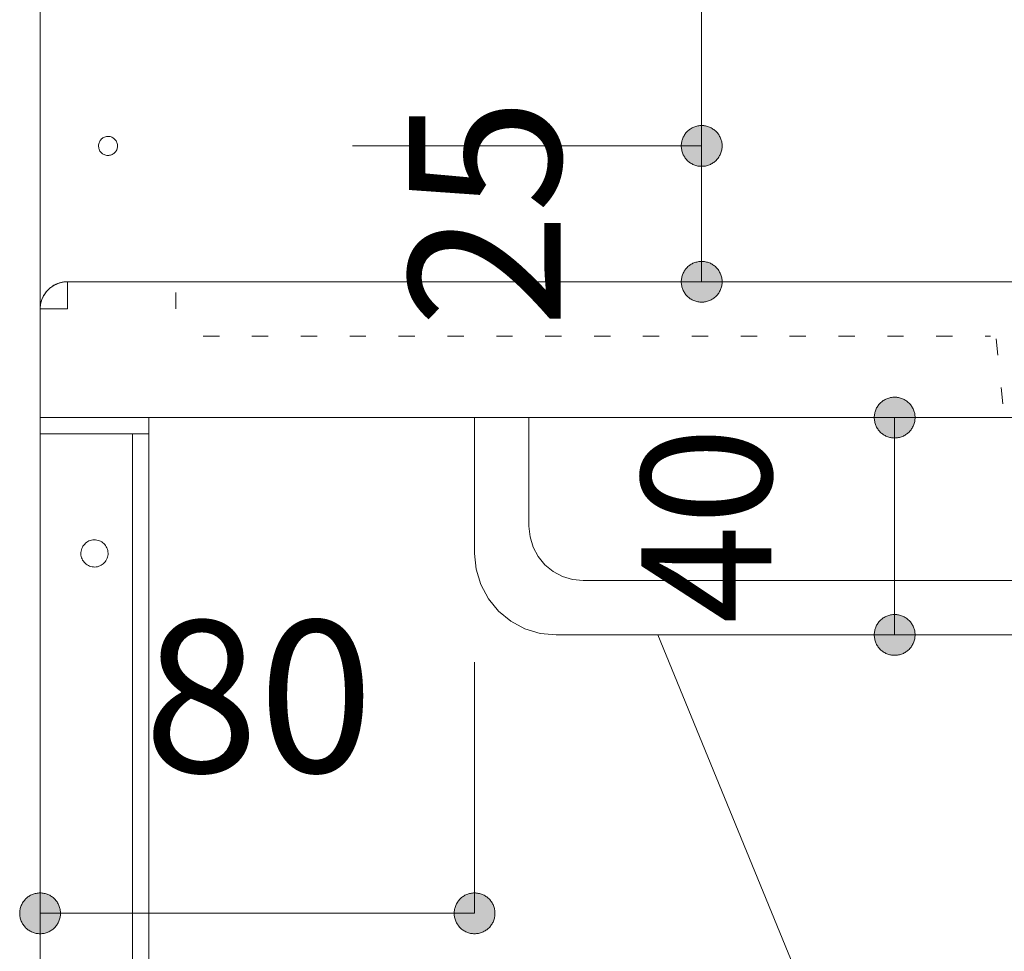
# Model space of a CAD drawing. Units: millimetres. Extents: x 31382 to 57702, y 298 to 18376.
# Drawn here: x 33436 to 33617, y 4305 to 4477 of the extents above; entities that cross this region are included whole.
import ezdxf

# ---------------------------------------------------------------- set-up
doc = ezdxf.new("R2010")
doc.units = ezdxf.units.MM
doc.header["$LTSCALE"] = 15
doc.linetypes.add('ラインタイプ-12', pattern=[0.6, 0.2, -0.4])
doc.layers.add('020', color=1, linetype='Continuous', lineweight=18, true_color=0xff0000)
for name, color, linetype, lineweight in [('SAKUZU', 7, 'Continuous', 18), ('一般', 7, 'Continuous', 5), ('寸法', 7, 'Continuous', 5)]:
    doc.layers.add(name, color=color, linetype=linetype, lineweight=lineweight)
doc.styles.add('YuGothic Medium', font='txt', dxfattribs={"bigfont": 'YuGothic Medium'})

# ---------------------------------------------------------------- blocks, each defined once
blk = doc.blocks.new('グループ-966')
at = {"layer": '寸法', "insert": (811.074, -188.556), "char_height": 1.8617, "attachment_point": 1, "line_spacing_factor": 1.198577, "style": 'YuGothic Medium'}
blk.add_mtext('80', dxfattribs=at)
blk = doc.blocks.new('グループ-967')
at = {"layer": '寸法', "linetype": 'Continuous', "lineweight": 0}
for points in [[(810.053, -192.148), (810.052, -192.161), (810.052, -192.173), (810.05, -192.185), (810.048, -192.197), (810.045, -192.209), (810.042, -192.221), (810.038, -192.233), (810.034, -192.244), (810.029, -192.255), (810.023, -192.266), (810.017, -192.277), (810.011, -192.287), (810.003, -192.297), (809.996, -192.307), (809.988, -192.316), (809.979, -192.325), (809.97, -192.334), (809.961, -192.342), (809.951, -192.349), (809.941, -192.356), (809.931, -192.363), (809.92, -192.369), (809.909, -192.375), (809.898, -192.38), (809.887, -192.384), (809.875, -192.388), (809.863, -192.391), (809.851, -192.394), (809.839, -192.396), (809.827, -192.397), (809.815, -192.398), (809.802, -192.399), (809.79, -192.398), (809.778, -192.397), (809.766, -192.396), (809.753, -192.394), (809.742, -192.391), (809.73, -192.388), (809.718, -192.384), (809.707, -192.38), (809.695, -192.375), (809.684, -192.369), (809.674, -192.363), (809.663, -192.356), (809.653, -192.349), (809.644, -192.342), (809.634, -192.334), (809.625, -192.325), (809.617, -192.316), (809.609, -192.307), (809.601, -192.297), (809.594, -192.287), (809.588, -192.277), (809.582, -192.266), (809.576, -192.255), (809.571, -192.244), (809.567, -192.233), (809.563, -192.221), (809.559, -192.209), (809.557, -192.197), (809.555, -192.185), (809.553, -192.173), (809.552, -192.161), (809.552, -192.148), (809.552, -192.136), (809.553, -192.124), (809.555, -192.112), (809.557, -192.099), (809.559, -192.087), (809.563, -192.076), (809.567, -192.064), (809.571, -192.052), (809.576, -192.041), (809.582, -192.03), (809.588, -192.02), (809.594, -192.009), (809.601, -191.999), (809.609, -191.989), (809.617, -191.98), (809.625, -191.971), (809.634, -191.963), (809.644, -191.955), (809.653, -191.947), (809.663, -191.94), (809.674, -191.934), (809.684, -191.927), (809.695, -191.922), (809.707, -191.917), (809.718, -191.913), (809.73, -191.909), (809.742, -191.905), (809.753, -191.903), (809.766, -191.901), (809.778, -191.899), (809.79, -191.898), (809.802, -191.898), (809.815, -191.898), (809.827, -191.899), (809.839, -191.901), (809.851, -191.903), (809.863, -191.905), (809.875, -191.909), (809.887, -191.913), (809.898, -191.917), (809.909, -191.922), (809.92, -191.927), (809.931, -191.934), (809.941, -191.94), (809.951, -191.947), (809.961, -191.955), (809.97, -191.963), (809.979, -191.971), (809.988, -191.98), (809.996, -191.989), (810.003, -191.999), (810.011, -192.009), (810.017, -192.02), (810.023, -192.03), (810.029, -192.041), (810.034, -192.052), (810.038, -192.064), (810.042, -192.076), (810.045, -192.087), (810.048, -192.099), (810.05, -192.112), (810.052, -192.124), (810.052, -192.136)], [(814.885, -192.148), (814.886, -192.136), (814.887, -192.124), (814.888, -192.112), (814.89, -192.099), (814.893, -192.087), (814.896, -192.076), (814.9, -192.064), (814.904, -192.052), (814.909, -192.041), (814.915, -192.03), (814.921, -192.02), (814.928, -192.009), (814.935, -191.999), (814.942, -191.989), (814.95, -191.98), (814.959, -191.971), (814.968, -191.963), (814.977, -191.955), (814.987, -191.947), (814.997, -191.94), (815.007, -191.934), (815.018, -191.927), (815.029, -191.922), (815.04, -191.917), (815.051, -191.913), (815.063, -191.909), (815.075, -191.905), (815.087, -191.903), (815.099, -191.901), (815.111, -191.899), (815.123, -191.898), (815.136, -191.898), (815.148, -191.898), (815.16, -191.899), (815.172, -191.901), (815.185, -191.903), (815.197, -191.905), (815.208, -191.909), (815.22, -191.913), (815.231, -191.917), (815.243, -191.922), (815.254, -191.927), (815.264, -191.934), (815.275, -191.94), (815.285, -191.947), (815.295, -191.955), (815.304, -191.963), (815.313, -191.971), (815.321, -191.98), (815.329, -191.989), (815.337, -191.999), (815.344, -192.009), (815.35, -192.02), (815.356, -192.03), (815.362, -192.041), (815.367, -192.052), (815.371, -192.064), (815.375, -192.076), (815.379, -192.087), (815.381, -192.099), (815.383, -192.112), (815.385, -192.124), (815.386, -192.136), (815.386, -192.148), (815.386, -192.161), (815.385, -192.173), (815.383, -192.185), (815.381, -192.197), (815.379, -192.209), (815.375, -192.221), (815.371, -192.233), (815.367, -192.244), (815.362, -192.255), (815.356, -192.266), (815.35, -192.277), (815.344, -192.287), (815.337, -192.297), (815.329, -192.307), (815.321, -192.316), (815.313, -192.325), (815.304, -192.334), (815.295, -192.342), (815.285, -192.349), (815.275, -192.356), (815.264, -192.363), (815.254, -192.369), (815.243, -192.375), (815.231, -192.38), (815.22, -192.384), (815.208, -192.388), (815.197, -192.391), (815.185, -192.394), (815.172, -192.396), (815.16, -192.397), (815.148, -192.398), (815.136, -192.399), (815.123, -192.398), (815.111, -192.397), (815.099, -192.396), (815.087, -192.394), (815.075, -192.391), (815.063, -192.388), (815.051, -192.384), (815.04, -192.38), (815.029, -192.375), (815.018, -192.369), (815.007, -192.363), (814.997, -192.356), (814.987, -192.349), (814.977, -192.342), (814.968, -192.334), (814.959, -192.325), (814.95, -192.316), (814.942, -192.307), (814.935, -192.297), (814.928, -192.287), (814.921, -192.277), (814.915, -192.266), (814.909, -192.255), (814.904, -192.244), (814.9, -192.233), (814.896, -192.221), (814.893, -192.209), (814.89, -192.197), (814.888, -192.185), (814.887, -192.173), (814.886, -192.161)]]:
    blk.add_hatch(color=7, dxfattribs=at).paths.add_polyline_path(points)
at = {"layer": '寸法'}
for p, q in [((809.802, -189.065), (809.802, -192.148)), ((815.136, -189.065), (815.136, -192.148)), ((809.802, -192.148), (815.136, -192.148))]:
    blk.add_line(p, q, dxfattribs=at)
at = {"layer": '寸法', "lineweight": 5, "flags": 128}
for points in [[(810.053, -192.148), (810.052, -192.161), (810.052, -192.173), (810.05, -192.185), (810.048, -192.197), (810.045, -192.209), (810.042, -192.221), (810.038, -192.233), (810.034, -192.244), (810.029, -192.255), (810.023, -192.266), (810.017, -192.277), (810.011, -192.287), (810.003, -192.297), (809.996, -192.307), (809.988, -192.316), (809.979, -192.325), (809.97, -192.334), (809.961, -192.342), (809.951, -192.349), (809.941, -192.356), (809.931, -192.363), (809.92, -192.369), (809.909, -192.375), (809.898, -192.38), (809.887, -192.384), (809.875, -192.388), (809.863, -192.391), (809.851, -192.394), (809.839, -192.396), (809.827, -192.397), (809.815, -192.398), (809.802, -192.399), (809.79, -192.398), (809.778, -192.397), (809.766, -192.396), (809.753, -192.394), (809.742, -192.391), (809.73, -192.388), (809.718, -192.384), (809.707, -192.38), (809.695, -192.375), (809.684, -192.369), (809.674, -192.363), (809.663, -192.356), (809.653, -192.349), (809.644, -192.342), (809.634, -192.334), (809.625, -192.325), (809.617, -192.316), (809.609, -192.307), (809.601, -192.297), (809.594, -192.287), (809.588, -192.277), (809.582, -192.266), (809.576, -192.255), (809.571, -192.244), (809.567, -192.233), (809.563, -192.221), (809.559, -192.209), (809.557, -192.197), (809.555, -192.185), (809.553, -192.173), (809.552, -192.161), (809.552, -192.148), (809.552, -192.136), (809.553, -192.124), (809.555, -192.112), (809.557, -192.099), (809.559, -192.087), (809.563, -192.076), (809.567, -192.064), (809.571, -192.052), (809.576, -192.041), (809.582, -192.03), (809.588, -192.02), (809.594, -192.009), (809.601, -191.999), (809.609, -191.989), (809.617, -191.98), (809.625, -191.971), (809.634, -191.963), (809.644, -191.955), (809.653, -191.947), (809.663, -191.94), (809.674, -191.934), (809.684, -191.927), (809.695, -191.922), (809.707, -191.917), (809.718, -191.913), (809.73, -191.909), (809.742, -191.905), (809.753, -191.903), (809.766, -191.901), (809.778, -191.899), (809.79, -191.898), (809.802, -191.898), (809.815, -191.898), (809.827, -191.899), (809.839, -191.901), (809.851, -191.903), (809.863, -191.905), (809.875, -191.909), (809.887, -191.913), (809.898, -191.917), (809.909, -191.922), (809.92, -191.927), (809.931, -191.934), (809.941, -191.94), (809.951, -191.947), (809.961, -191.955), (809.97, -191.963), (809.979, -191.971), (809.988, -191.98), (809.996, -191.989), (810.003, -191.999), (810.011, -192.009), (810.017, -192.02), (810.023, -192.03), (810.029, -192.041), (810.034, -192.052), (810.038, -192.064), (810.042, -192.076), (810.045, -192.087), (810.048, -192.099), (810.05, -192.112), (810.052, -192.124), (810.052, -192.136), (810.053, -192.148)], [(814.885, -192.148), (814.886, -192.136), (814.887, -192.124), (814.888, -192.112), (814.89, -192.099), (814.893, -192.087), (814.896, -192.076), (814.9, -192.064), (814.904, -192.052), (814.909, -192.041), (814.915, -192.03), (814.921, -192.02), (814.928, -192.009), (814.935, -191.999), (814.942, -191.989), (814.95, -191.98), (814.959, -191.971), (814.968, -191.963), (814.977, -191.955), (814.987, -191.947), (814.997, -191.94), (815.007, -191.934), (815.018, -191.927), (815.029, -191.922), (815.04, -191.917), (815.051, -191.913), (815.063, -191.909), (815.075, -191.905), (815.087, -191.903), (815.099, -191.901), (815.111, -191.899), (815.123, -191.898), (815.136, -191.898), (815.148, -191.898), (815.16, -191.899), (815.172, -191.901), (815.185, -191.903), (815.197, -191.905), (815.208, -191.909), (815.22, -191.913), (815.231, -191.917), (815.243, -191.922), (815.254, -191.927), (815.264, -191.934), (815.275, -191.94), (815.285, -191.947), (815.295, -191.955), (815.304, -191.963), (815.313, -191.971), (815.321, -191.98), (815.329, -191.989), (815.337, -191.999), (815.344, -192.009), (815.35, -192.02), (815.356, -192.03), (815.362, -192.041), (815.367, -192.052), (815.371, -192.064), (815.375, -192.076), (815.379, -192.087), (815.381, -192.099), (815.383, -192.112), (815.385, -192.124), (815.386, -192.136), (815.386, -192.148), (815.386, -192.161), (815.385, -192.173), (815.383, -192.185), (815.381, -192.197), (815.379, -192.209), (815.375, -192.221), (815.371, -192.233), (815.367, -192.244), (815.362, -192.255), (815.356, -192.266), (815.35, -192.277), (815.344, -192.287), (815.337, -192.297), (815.329, -192.307), (815.321, -192.316), (815.313, -192.325), (815.304, -192.334), (815.295, -192.342), (815.285, -192.349), (815.275, -192.356), (815.264, -192.363), (815.254, -192.369), (815.243, -192.375), (815.231, -192.38), (815.22, -192.384), (815.208, -192.388), (815.197, -192.391), (815.185, -192.394), (815.172, -192.396), (815.16, -192.397), (815.148, -192.398), (815.136, -192.399), (815.123, -192.398), (815.111, -192.397), (815.099, -192.396), (815.087, -192.394), (815.075, -192.391), (815.063, -192.388), (815.051, -192.384), (815.04, -192.38), (815.029, -192.375), (815.018, -192.369), (815.007, -192.363), (814.997, -192.356), (814.987, -192.349), (814.977, -192.342), (814.968, -192.334), (814.959, -192.325), (814.95, -192.316), (814.942, -192.307), (814.935, -192.297), (814.928, -192.287), (814.921, -192.277), (814.915, -192.266), (814.909, -192.255), (814.904, -192.244), (814.9, -192.233), (814.896, -192.221), (814.893, -192.209), (814.89, -192.197), (814.888, -192.185), (814.887, -192.173), (814.886, -192.161), (814.885, -192.148)]]:
    blk.add_lwpolyline(points, close=True, dxfattribs=at)
at = {"layer": '寸法', "color": 7}
blk.add_blockref('グループ-966', (0, 0), dxfattribs=at)
blk = doc.blocks.new('グループ-971')
at = {"layer": '寸法'}
blk.add_line((821.508, -198.782), (817.387, -188.732), dxfattribs=at)
blk = doc.blocks.new('グループ-1028')
at = {"layer": '寸法', "insert": (814.331, -180.401), "char_height": 1.8617, "attachment_point": 1, "rotation": 90, "line_spacing_factor": 1.198577, "style": 'YuGothic Medium'}
blk.add_mtext('162.5', dxfattribs=at)
blk = doc.blocks.new('グループ-1029')
at = {"layer": '寸法', "linetype": 'Continuous', "lineweight": 0}
for points in [[(817.923, -172.149), (817.911, -172.149), (817.899, -172.148), (817.887, -172.146), (817.875, -172.144), (817.863, -172.142), (817.851, -172.138), (817.839, -172.134), (817.828, -172.13), (817.816, -172.125), (817.805, -172.119), (817.795, -172.113), (817.784, -172.107), (817.774, -172.1), (817.765, -172.092), (817.755, -172.084), (817.746, -172.076), (817.738, -172.067), (817.73, -172.057), (817.722, -172.048), (817.715, -172.038), (817.709, -172.027), (817.703, -172.017), (817.697, -172.006), (817.692, -171.994), (817.688, -171.983), (817.684, -171.971), (817.68, -171.959), (817.678, -171.947), (817.676, -171.935), (817.674, -171.923), (817.673, -171.911), (817.673, -171.899), (817.673, -171.886), (817.674, -171.874), (817.676, -171.862), (817.678, -171.85), (817.68, -171.838), (817.684, -171.826), (817.688, -171.814), (817.692, -171.803), (817.697, -171.792), (817.703, -171.781), (817.709, -171.77), (817.715, -171.76), (817.722, -171.749), (817.73, -171.74), (817.738, -171.731), (817.746, -171.722), (817.755, -171.713), (817.765, -171.705), (817.774, -171.698), (817.784, -171.69), (817.795, -171.684), (817.805, -171.678), (817.816, -171.672), (817.828, -171.667), (817.839, -171.663), (817.851, -171.659), (817.863, -171.656), (817.875, -171.653), (817.887, -171.651), (817.899, -171.649), (817.911, -171.649), (817.923, -171.648), (817.936, -171.649), (817.948, -171.649), (817.96, -171.651), (817.972, -171.653), (817.984, -171.656), (817.996, -171.659), (818.008, -171.663), (818.019, -171.667), (818.03, -171.672), (818.041, -171.678), (818.052, -171.684), (818.062, -171.69), (818.073, -171.698), (818.082, -171.705), (818.091, -171.713), (818.1, -171.722), (818.109, -171.731), (818.117, -171.74), (818.124, -171.749), (818.132, -171.76), (818.138, -171.77), (818.144, -171.781), (818.15, -171.792), (818.155, -171.803), (818.159, -171.814), (818.163, -171.826), (818.166, -171.838), (818.169, -171.85), (818.171, -171.862), (818.173, -171.874), (818.173, -171.886), (818.174, -171.899), (818.173, -171.911), (818.173, -171.923), (818.171, -171.935), (818.169, -171.947), (818.166, -171.959), (818.163, -171.971), (818.159, -171.983), (818.155, -171.994), (818.15, -172.006), (818.144, -172.017), (818.138, -172.027), (818.132, -172.038), (818.124, -172.048), (818.117, -172.057), (818.109, -172.067), (818.1, -172.076), (818.091, -172.084), (818.082, -172.092), (818.073, -172.1), (818.062, -172.107), (818.052, -172.113), (818.041, -172.119), (818.03, -172.125), (818.019, -172.13), (818.008, -172.134), (817.996, -172.138), (817.984, -172.142), (817.972, -172.144), (817.96, -172.146), (817.948, -172.148), (817.936, -172.149)], [(817.923, -182.482), (817.936, -182.482), (817.948, -182.483), (817.96, -182.484), (817.972, -182.486), (817.984, -182.489), (817.996, -182.492), (818.008, -182.496), (818.019, -182.501), (818.03, -182.506), (818.041, -182.511), (818.052, -182.517), (818.062, -182.524), (818.073, -182.531), (818.082, -182.538), (818.091, -182.546), (818.1, -182.555), (818.109, -182.564), (818.117, -182.573), (818.124, -182.583), (818.132, -182.593), (818.138, -182.603), (818.144, -182.614), (818.15, -182.625), (818.155, -182.636), (818.159, -182.648), (818.163, -182.659), (818.166, -182.671), (818.169, -182.683), (818.171, -182.695), (818.173, -182.707), (818.173, -182.72), (818.174, -182.732), (818.173, -182.744), (818.173, -182.757), (818.171, -182.769), (818.169, -182.781), (818.166, -182.793), (818.163, -182.805), (818.159, -182.816), (818.155, -182.828), (818.15, -182.839), (818.144, -182.85), (818.138, -182.861), (818.132, -182.871), (818.124, -182.881), (818.117, -182.891), (818.109, -182.9), (818.1, -182.909), (818.091, -182.917), (818.082, -182.926), (818.073, -182.933), (818.062, -182.94), (818.052, -182.947), (818.041, -182.953), (818.03, -182.958), (818.019, -182.963), (818.008, -182.968), (817.996, -182.972), (817.984, -182.975), (817.972, -182.978), (817.96, -182.98), (817.948, -182.981), (817.936, -182.982), (817.923, -182.982), (817.911, -182.982), (817.899, -182.981), (817.887, -182.98), (817.875, -182.978), (817.863, -182.975), (817.851, -182.972), (817.839, -182.968), (817.828, -182.963), (817.816, -182.958), (817.805, -182.953), (817.795, -182.947), (817.784, -182.94), (817.774, -182.933), (817.765, -182.926), (817.755, -182.917), (817.746, -182.909), (817.738, -182.9), (817.73, -182.891), (817.722, -182.881), (817.715, -182.871), (817.709, -182.861), (817.703, -182.85), (817.697, -182.839), (817.692, -182.828), (817.688, -182.816), (817.684, -182.805), (817.68, -182.793), (817.678, -182.781), (817.676, -182.769), (817.674, -182.757), (817.673, -182.744), (817.673, -182.732), (817.673, -182.72), (817.674, -182.707), (817.676, -182.695), (817.678, -182.683), (817.68, -182.671), (817.684, -182.659), (817.688, -182.648), (817.692, -182.636), (817.697, -182.625), (817.703, -182.614), (817.709, -182.603), (817.715, -182.593), (817.722, -182.583), (817.73, -182.573), (817.738, -182.564), (817.746, -182.555), (817.755, -182.546), (817.765, -182.538), (817.774, -182.531), (817.784, -182.524), (817.795, -182.517), (817.805, -182.511), (817.816, -182.506), (817.828, -182.501), (817.839, -182.496), (817.851, -182.492), (817.863, -182.489), (817.875, -182.486), (817.887, -182.484), (817.899, -182.483), (817.911, -182.482)]]:
    blk.add_hatch(color=7, dxfattribs=at).paths.add_polyline_path(points)
at = {"layer": '寸法'}
for p, q in [((813.636, -171.899), (817.923, -171.899)), ((817.923, -171.899), (817.923, -182.732)), ((813.636, -182.732), (817.923, -182.732))]:
    blk.add_line(p, q, dxfattribs=at)
at = {"layer": '寸法', "lineweight": 5, "flags": 128}
for points in [[(817.923, -172.149), (817.911, -172.149), (817.899, -172.148), (817.887, -172.146), (817.875, -172.144), (817.863, -172.142), (817.851, -172.138), (817.839, -172.134), (817.828, -172.13), (817.816, -172.125), (817.805, -172.119), (817.795, -172.113), (817.784, -172.107), (817.774, -172.1), (817.765, -172.092), (817.755, -172.084), (817.746, -172.076), (817.738, -172.067), (817.73, -172.057), (817.722, -172.048), (817.715, -172.038), (817.709, -172.027), (817.703, -172.017), (817.697, -172.006), (817.692, -171.994), (817.688, -171.983), (817.684, -171.971), (817.68, -171.959), (817.678, -171.947), (817.676, -171.935), (817.674, -171.923), (817.673, -171.911), (817.673, -171.899), (817.673, -171.886), (817.674, -171.874), (817.676, -171.862), (817.678, -171.85), (817.68, -171.838), (817.684, -171.826), (817.688, -171.814), (817.692, -171.803), (817.697, -171.792), (817.703, -171.781), (817.709, -171.77), (817.715, -171.76), (817.722, -171.749), (817.73, -171.74), (817.738, -171.731), (817.746, -171.722), (817.755, -171.713), (817.765, -171.705), (817.774, -171.698), (817.784, -171.69), (817.795, -171.684), (817.805, -171.678), (817.816, -171.672), (817.828, -171.667), (817.839, -171.663), (817.851, -171.659), (817.863, -171.656), (817.875, -171.653), (817.887, -171.651), (817.899, -171.649), (817.911, -171.649), (817.923, -171.648), (817.936, -171.649), (817.948, -171.649), (817.96, -171.651), (817.972, -171.653), (817.984, -171.656), (817.996, -171.659), (818.008, -171.663), (818.019, -171.667), (818.03, -171.672), (818.041, -171.678), (818.052, -171.684), (818.062, -171.69), (818.073, -171.698), (818.082, -171.705), (818.091, -171.713), (818.1, -171.722), (818.109, -171.731), (818.117, -171.74), (818.124, -171.749), (818.132, -171.76), (818.138, -171.77), (818.144, -171.781), (818.15, -171.792), (818.155, -171.803), (818.159, -171.814), (818.163, -171.826), (818.166, -171.838), (818.169, -171.85), (818.171, -171.862), (818.173, -171.874), (818.173, -171.886), (818.174, -171.899), (818.173, -171.911), (818.173, -171.923), (818.171, -171.935), (818.169, -171.947), (818.166, -171.959), (818.163, -171.971), (818.159, -171.983), (818.155, -171.994), (818.15, -172.006), (818.144, -172.017), (818.138, -172.027), (818.132, -172.038), (818.124, -172.048), (818.117, -172.057), (818.109, -172.067), (818.1, -172.076), (818.091, -172.084), (818.082, -172.092), (818.073, -172.1), (818.062, -172.107), (818.052, -172.113), (818.041, -172.119), (818.03, -172.125), (818.019, -172.13), (818.008, -172.134), (817.996, -172.138), (817.984, -172.142), (817.972, -172.144), (817.96, -172.146), (817.948, -172.148), (817.936, -172.149), (817.923, -172.149)], [(817.923, -182.482), (817.936, -182.482), (817.948, -182.483), (817.96, -182.484), (817.972, -182.486), (817.984, -182.489), (817.996, -182.492), (818.008, -182.496), (818.019, -182.501), (818.03, -182.506), (818.041, -182.511), (818.052, -182.517), (818.062, -182.524), (818.073, -182.531), (818.082, -182.538), (818.091, -182.546), (818.1, -182.555), (818.109, -182.564), (818.117, -182.573), (818.124, -182.583), (818.132, -182.593), (818.138, -182.603), (818.144, -182.614), (818.15, -182.625), (818.155, -182.636), (818.159, -182.648), (818.163, -182.659), (818.166, -182.671), (818.169, -182.683), (818.171, -182.695), (818.173, -182.707), (818.173, -182.72), (818.174, -182.732), (818.173, -182.744), (818.173, -182.757), (818.171, -182.769), (818.169, -182.781), (818.166, -182.793), (818.163, -182.805), (818.159, -182.816), (818.155, -182.828), (818.15, -182.839), (818.144, -182.85), (818.138, -182.861), (818.132, -182.871), (818.124, -182.881), (818.117, -182.891), (818.109, -182.9), (818.1, -182.909), (818.091, -182.917), (818.082, -182.926), (818.073, -182.933), (818.062, -182.94), (818.052, -182.947), (818.041, -182.953), (818.03, -182.958), (818.019, -182.963), (818.008, -182.968), (817.996, -182.972), (817.984, -182.975), (817.972, -182.978), (817.96, -182.98), (817.948, -182.981), (817.936, -182.982), (817.923, -182.982), (817.911, -182.982), (817.899, -182.981), (817.887, -182.98), (817.875, -182.978), (817.863, -182.975), (817.851, -182.972), (817.839, -182.968), (817.828, -182.963), (817.816, -182.958), (817.805, -182.953), (817.795, -182.947), (817.784, -182.94), (817.774, -182.933), (817.765, -182.926), (817.755, -182.917), (817.746, -182.909), (817.738, -182.9), (817.73, -182.891), (817.722, -182.881), (817.715, -182.871), (817.709, -182.861), (817.703, -182.85), (817.697, -182.839), (817.692, -182.828), (817.688, -182.816), (817.684, -182.805), (817.68, -182.793), (817.678, -182.781), (817.676, -182.769), (817.674, -182.757), (817.673, -182.744), (817.673, -182.732), (817.673, -182.72), (817.674, -182.707), (817.676, -182.695), (817.678, -182.683), (817.68, -182.671), (817.684, -182.659), (817.688, -182.648), (817.692, -182.636), (817.697, -182.625), (817.703, -182.614), (817.709, -182.603), (817.715, -182.593), (817.722, -182.583), (817.73, -182.573), (817.738, -182.564), (817.746, -182.555), (817.755, -182.546), (817.765, -182.538), (817.774, -182.531), (817.784, -182.524), (817.795, -182.517), (817.805, -182.511), (817.816, -182.506), (817.828, -182.501), (817.839, -182.496), (817.851, -182.492), (817.863, -182.489), (817.875, -182.486), (817.887, -182.484), (817.899, -182.483), (817.911, -182.482), (817.923, -182.482)]]:
    blk.add_lwpolyline(points, close=True, dxfattribs=at)
at = {"layer": '寸法', "color": 7}
blk.add_blockref('グループ-1028', (0, 0), dxfattribs=at)
blk = doc.blocks.new('グループ-1030')
at = {"layer": '寸法', "insert": (814.331, -184.961), "char_height": 1.8617, "attachment_point": 1, "rotation": 90, "line_spacing_factor": 1.198577, "style": 'YuGothic Medium'}
blk.add_mtext('25', dxfattribs=at)
blk = doc.blocks.new('グループ-1031')
at = {"layer": '寸法', "linetype": 'Continuous', "lineweight": 0}
for points in [[(817.923, -182.982), (817.911, -182.982), (817.899, -182.981), (817.887, -182.98), (817.875, -182.978), (817.863, -182.975), (817.851, -182.972), (817.839, -182.968), (817.828, -182.963), (817.816, -182.958), (817.805, -182.953), (817.795, -182.947), (817.784, -182.94), (817.774, -182.933), (817.765, -182.926), (817.755, -182.917), (817.746, -182.909), (817.738, -182.9), (817.73, -182.891), (817.722, -182.881), (817.715, -182.871), (817.709, -182.861), (817.703, -182.85), (817.697, -182.839), (817.692, -182.828), (817.688, -182.816), (817.684, -182.805), (817.68, -182.793), (817.678, -182.781), (817.676, -182.769), (817.674, -182.757), (817.673, -182.744), (817.673, -182.732), (817.673, -182.72), (817.674, -182.707), (817.676, -182.695), (817.678, -182.683), (817.68, -182.671), (817.684, -182.659), (817.688, -182.648), (817.692, -182.636), (817.697, -182.625), (817.703, -182.614), (817.709, -182.603), (817.715, -182.593), (817.722, -182.583), (817.73, -182.573), (817.738, -182.564), (817.746, -182.555), (817.755, -182.546), (817.765, -182.538), (817.774, -182.531), (817.784, -182.524), (817.795, -182.517), (817.805, -182.511), (817.816, -182.506), (817.828, -182.501), (817.839, -182.496), (817.851, -182.492), (817.863, -182.489), (817.875, -182.486), (817.887, -182.484), (817.899, -182.483), (817.911, -182.482), (817.923, -182.482), (817.936, -182.482), (817.948, -182.483), (817.96, -182.484), (817.972, -182.486), (817.984, -182.489), (817.996, -182.492), (818.008, -182.496), (818.019, -182.501), (818.03, -182.506), (818.041, -182.511), (818.052, -182.517), (818.062, -182.524), (818.073, -182.531), (818.082, -182.538), (818.091, -182.546), (818.1, -182.555), (818.109, -182.564), (818.117, -182.573), (818.124, -182.583), (818.132, -182.593), (818.138, -182.603), (818.144, -182.614), (818.15, -182.625), (818.155, -182.636), (818.159, -182.648), (818.163, -182.659), (818.166, -182.671), (818.169, -182.683), (818.171, -182.695), (818.173, -182.707), (818.173, -182.72), (818.174, -182.732), (818.173, -182.744), (818.173, -182.757), (818.171, -182.769), (818.169, -182.781), (818.166, -182.793), (818.163, -182.805), (818.159, -182.816), (818.155, -182.828), (818.15, -182.839), (818.144, -182.85), (818.138, -182.861), (818.132, -182.871), (818.124, -182.881), (818.117, -182.891), (818.109, -182.9), (818.1, -182.909), (818.091, -182.917), (818.082, -182.926), (818.073, -182.933), (818.062, -182.94), (818.052, -182.947), (818.041, -182.953), (818.03, -182.958), (818.019, -182.963), (818.008, -182.968), (817.996, -182.972), (817.984, -182.975), (817.972, -182.978), (817.96, -182.98), (817.948, -182.981), (817.936, -182.982)], [(817.923, -184.148), (817.936, -184.149), (817.948, -184.149), (817.96, -184.151), (817.972, -184.153), (817.984, -184.156), (817.996, -184.159), (818.008, -184.163), (818.019, -184.167), (818.03, -184.172), (818.041, -184.178), (818.052, -184.184), (818.062, -184.19), (818.073, -184.198), (818.082, -184.205), (818.091, -184.213), (818.1, -184.222), (818.109, -184.231), (818.117, -184.24), (818.124, -184.249), (818.132, -184.26), (818.138, -184.27), (818.144, -184.281), (818.15, -184.292), (818.155, -184.303), (818.159, -184.314), (818.163, -184.326), (818.166, -184.338), (818.169, -184.35), (818.171, -184.362), (818.173, -184.374), (818.173, -184.386), (818.174, -184.399), (818.173, -184.411), (818.173, -184.423), (818.171, -184.435), (818.169, -184.447), (818.166, -184.459), (818.163, -184.471), (818.159, -184.483), (818.155, -184.494), (818.15, -184.506), (818.144, -184.517), (818.138, -184.527), (818.132, -184.538), (818.124, -184.548), (818.117, -184.557), (818.109, -184.567), (818.1, -184.576), (818.091, -184.584), (818.082, -184.592), (818.073, -184.6), (818.062, -184.607), (818.052, -184.613), (818.041, -184.619), (818.03, -184.625), (818.019, -184.63), (818.008, -184.634), (817.996, -184.638), (817.984, -184.642), (817.972, -184.644), (817.96, -184.646), (817.948, -184.648), (817.936, -184.649), (817.923, -184.649), (817.911, -184.649), (817.899, -184.648), (817.887, -184.646), (817.875, -184.644), (817.863, -184.642), (817.851, -184.638), (817.839, -184.634), (817.828, -184.63), (817.816, -184.625), (817.805, -184.619), (817.795, -184.613), (817.784, -184.607), (817.774, -184.6), (817.765, -184.592), (817.755, -184.584), (817.746, -184.576), (817.738, -184.567), (817.73, -184.557), (817.722, -184.548), (817.715, -184.538), (817.709, -184.527), (817.703, -184.517), (817.697, -184.506), (817.692, -184.494), (817.688, -184.483), (817.684, -184.471), (817.68, -184.459), (817.678, -184.447), (817.676, -184.435), (817.674, -184.423), (817.673, -184.411), (817.673, -184.399), (817.673, -184.386), (817.674, -184.374), (817.676, -184.362), (817.678, -184.35), (817.68, -184.338), (817.684, -184.326), (817.688, -184.314), (817.692, -184.303), (817.697, -184.292), (817.703, -184.281), (817.709, -184.27), (817.715, -184.26), (817.722, -184.249), (817.73, -184.24), (817.738, -184.231), (817.746, -184.222), (817.755, -184.213), (817.765, -184.205), (817.774, -184.198), (817.784, -184.19), (817.795, -184.184), (817.805, -184.178), (817.816, -184.172), (817.828, -184.167), (817.839, -184.163), (817.851, -184.159), (817.863, -184.156), (817.875, -184.153), (817.887, -184.151), (817.899, -184.149), (817.911, -184.149)]]:
    blk.add_hatch(color=7, dxfattribs=at).paths.add_polyline_path(points)
at = {"layer": '寸法'}
for p, q in [((813.636, -182.732), (817.923, -182.732)), ((817.923, -182.732), (817.923, -184.399)), ((814.469, -184.399), (817.923, -184.399))]:
    blk.add_line(p, q, dxfattribs=at)
at = {"layer": '寸法', "lineweight": 5, "flags": 128}
for points in [[(817.923, -182.982), (817.911, -182.982), (817.899, -182.981), (817.887, -182.98), (817.875, -182.978), (817.863, -182.975), (817.851, -182.972), (817.839, -182.968), (817.828, -182.963), (817.816, -182.958), (817.805, -182.953), (817.795, -182.947), (817.784, -182.94), (817.774, -182.933), (817.765, -182.926), (817.755, -182.917), (817.746, -182.909), (817.738, -182.9), (817.73, -182.891), (817.722, -182.881), (817.715, -182.871), (817.709, -182.861), (817.703, -182.85), (817.697, -182.839), (817.692, -182.828), (817.688, -182.816), (817.684, -182.805), (817.68, -182.793), (817.678, -182.781), (817.676, -182.769), (817.674, -182.757), (817.673, -182.744), (817.673, -182.732), (817.673, -182.72), (817.674, -182.707), (817.676, -182.695), (817.678, -182.683), (817.68, -182.671), (817.684, -182.659), (817.688, -182.648), (817.692, -182.636), (817.697, -182.625), (817.703, -182.614), (817.709, -182.603), (817.715, -182.593), (817.722, -182.583), (817.73, -182.573), (817.738, -182.564), (817.746, -182.555), (817.755, -182.546), (817.765, -182.538), (817.774, -182.531), (817.784, -182.524), (817.795, -182.517), (817.805, -182.511), (817.816, -182.506), (817.828, -182.501), (817.839, -182.496), (817.851, -182.492), (817.863, -182.489), (817.875, -182.486), (817.887, -182.484), (817.899, -182.483), (817.911, -182.482), (817.923, -182.482), (817.936, -182.482), (817.948, -182.483), (817.96, -182.484), (817.972, -182.486), (817.984, -182.489), (817.996, -182.492), (818.008, -182.496), (818.019, -182.501), (818.03, -182.506), (818.041, -182.511), (818.052, -182.517), (818.062, -182.524), (818.073, -182.531), (818.082, -182.538), (818.091, -182.546), (818.1, -182.555), (818.109, -182.564), (818.117, -182.573), (818.124, -182.583), (818.132, -182.593), (818.138, -182.603), (818.144, -182.614), (818.15, -182.625), (818.155, -182.636), (818.159, -182.648), (818.163, -182.659), (818.166, -182.671), (818.169, -182.683), (818.171, -182.695), (818.173, -182.707), (818.173, -182.72), (818.174, -182.732), (818.173, -182.744), (818.173, -182.757), (818.171, -182.769), (818.169, -182.781), (818.166, -182.793), (818.163, -182.805), (818.159, -182.816), (818.155, -182.828), (818.15, -182.839), (818.144, -182.85), (818.138, -182.861), (818.132, -182.871), (818.124, -182.881), (818.117, -182.891), (818.109, -182.9), (818.1, -182.909), (818.091, -182.917), (818.082, -182.926), (818.073, -182.933), (818.062, -182.94), (818.052, -182.947), (818.041, -182.953), (818.03, -182.958), (818.019, -182.963), (818.008, -182.968), (817.996, -182.972), (817.984, -182.975), (817.972, -182.978), (817.96, -182.98), (817.948, -182.981), (817.936, -182.982), (817.923, -182.982)], [(817.923, -184.148), (817.936, -184.149), (817.948, -184.149), (817.96, -184.151), (817.972, -184.153), (817.984, -184.156), (817.996, -184.159), (818.008, -184.163), (818.019, -184.167), (818.03, -184.172), (818.041, -184.178), (818.052, -184.184), (818.062, -184.19), (818.073, -184.198), (818.082, -184.205), (818.091, -184.213), (818.1, -184.222), (818.109, -184.231), (818.117, -184.24), (818.124, -184.249), (818.132, -184.26), (818.138, -184.27), (818.144, -184.281), (818.15, -184.292), (818.155, -184.303), (818.159, -184.314), (818.163, -184.326), (818.166, -184.338), (818.169, -184.35), (818.171, -184.362), (818.173, -184.374), (818.173, -184.386), (818.174, -184.399), (818.173, -184.411), (818.173, -184.423), (818.171, -184.435), (818.169, -184.447), (818.166, -184.459), (818.163, -184.471), (818.159, -184.483), (818.155, -184.494), (818.15, -184.506), (818.144, -184.517), (818.138, -184.527), (818.132, -184.538), (818.124, -184.548), (818.117, -184.557), (818.109, -184.567), (818.1, -184.576), (818.091, -184.584), (818.082, -184.592), (818.073, -184.6), (818.062, -184.607), (818.052, -184.613), (818.041, -184.619), (818.03, -184.625), (818.019, -184.63), (818.008, -184.634), (817.996, -184.638), (817.984, -184.642), (817.972, -184.644), (817.96, -184.646), (817.948, -184.648), (817.936, -184.649), (817.923, -184.649), (817.911, -184.649), (817.899, -184.648), (817.887, -184.646), (817.875, -184.644), (817.863, -184.642), (817.851, -184.638), (817.839, -184.634), (817.828, -184.63), (817.816, -184.625), (817.805, -184.619), (817.795, -184.613), (817.784, -184.607), (817.774, -184.6), (817.765, -184.592), (817.755, -184.584), (817.746, -184.576), (817.738, -184.567), (817.73, -184.557), (817.722, -184.548), (817.715, -184.538), (817.709, -184.527), (817.703, -184.517), (817.697, -184.506), (817.692, -184.494), (817.688, -184.483), (817.684, -184.471), (817.68, -184.459), (817.678, -184.447), (817.676, -184.435), (817.674, -184.423), (817.673, -184.411), (817.673, -184.399), (817.673, -184.386), (817.674, -184.374), (817.676, -184.362), (817.678, -184.35), (817.68, -184.338), (817.684, -184.326), (817.688, -184.314), (817.692, -184.303), (817.697, -184.292), (817.703, -184.281), (817.709, -184.27), (817.715, -184.26), (817.722, -184.249), (817.73, -184.24), (817.738, -184.231), (817.746, -184.222), (817.755, -184.213), (817.765, -184.205), (817.774, -184.198), (817.784, -184.19), (817.795, -184.184), (817.805, -184.178), (817.816, -184.172), (817.828, -184.167), (817.839, -184.163), (817.851, -184.159), (817.863, -184.156), (817.875, -184.153), (817.887, -184.151), (817.899, -184.149), (817.911, -184.149), (817.923, -184.148)]]:
    blk.add_lwpolyline(points, close=True, dxfattribs=at)
at = {"layer": '寸法', "color": 7}
blk.add_blockref('グループ-1030', (0, 0), dxfattribs=at)
blk = doc.blocks.new('グループ-1032')
at = {"layer": '寸法'}
for name in ['グループ-1029', 'グループ-1031']:
    blk.add_blockref(name, (0, 0), dxfattribs=at)
blk = doc.blocks.new('グループ-1050')
at = {"layer": '寸法', "insert": (817.184, -188.595), "char_height": 1.5958, "attachment_point": 1, "rotation": 90, "line_spacing_factor": 1.198577, "style": 'YuGothic Medium'}
blk.add_mtext('40', dxfattribs=at)
blk = doc.blocks.new('グループ-1051')
at = {"layer": '寸法', "linetype": 'Continuous', "lineweight": 0}
for points in [[(820.292, -186.316), (820.28, -186.315), (820.268, -186.314), (820.255, -186.313), (820.243, -186.311), (820.231, -186.308), (820.22, -186.305), (820.208, -186.301), (820.196, -186.297), (820.185, -186.292), (820.174, -186.286), (820.163, -186.28), (820.153, -186.273), (820.143, -186.266), (820.133, -186.259), (820.124, -186.251), (820.115, -186.242), (820.107, -186.233), (820.099, -186.224), (820.091, -186.214), (820.084, -186.204), (820.077, -186.194), (820.071, -186.183), (820.066, -186.172), (820.061, -186.161), (820.056, -186.15), (820.053, -186.138), (820.049, -186.126), (820.047, -186.114), (820.045, -186.102), (820.043, -186.09), (820.042, -186.078), (820.042, -186.065), (820.042, -186.053), (820.043, -186.041), (820.045, -186.029), (820.047, -186.016), (820.049, -186.004), (820.053, -185.993), (820.056, -185.981), (820.061, -185.969), (820.066, -185.958), (820.071, -185.947), (820.077, -185.937), (820.084, -185.926), (820.091, -185.916), (820.099, -185.906), (820.107, -185.897), (820.115, -185.888), (820.124, -185.88), (820.133, -185.872), (820.143, -185.864), (820.153, -185.857), (820.163, -185.851), (820.174, -185.845), (820.185, -185.839), (820.196, -185.834), (820.208, -185.83), (820.22, -185.826), (820.231, -185.822), (820.243, -185.82), (820.255, -185.818), (820.268, -185.816), (820.28, -185.815), (820.292, -185.815), (820.304, -185.815), (820.317, -185.816), (820.329, -185.818), (820.341, -185.82), (820.353, -185.822), (820.365, -185.826), (820.377, -185.83), (820.388, -185.834), (820.399, -185.839), (820.41, -185.845), (820.421, -185.851), (820.431, -185.857), (820.441, -185.864), (820.451, -185.872), (820.46, -185.88), (820.469, -185.888), (820.478, -185.897), (820.486, -185.906), (820.493, -185.916), (820.5, -185.926), (820.507, -185.937), (820.513, -185.947), (820.519, -185.958), (820.523, -185.969), (820.528, -185.981), (820.532, -185.993), (820.535, -186.004), (820.538, -186.016), (820.54, -186.029), (820.541, -186.041), (820.542, -186.053), (820.543, -186.065), (820.542, -186.078), (820.541, -186.09), (820.54, -186.102), (820.538, -186.114), (820.535, -186.126), (820.532, -186.138), (820.528, -186.15), (820.523, -186.161), (820.519, -186.172), (820.513, -186.183), (820.507, -186.194), (820.5, -186.204), (820.493, -186.214), (820.486, -186.224), (820.478, -186.233), (820.469, -186.242), (820.46, -186.251), (820.451, -186.259), (820.441, -186.266), (820.431, -186.273), (820.421, -186.28), (820.41, -186.286), (820.399, -186.292), (820.388, -186.297), (820.377, -186.301), (820.365, -186.305), (820.353, -186.308), (820.341, -186.311), (820.329, -186.313), (820.317, -186.314), (820.304, -186.315)], [(820.292, -188.482), (820.304, -188.482), (820.317, -188.483), (820.329, -188.484), (820.341, -188.486), (820.353, -188.489), (820.365, -188.492), (820.377, -188.496), (820.388, -188.501), (820.399, -188.506), (820.41, -188.511), (820.421, -188.517), (820.431, -188.524), (820.441, -188.531), (820.451, -188.538), (820.46, -188.546), (820.469, -188.555), (820.478, -188.564), (820.486, -188.573), (820.493, -188.583), (820.5, -188.593), (820.507, -188.603), (820.513, -188.614), (820.519, -188.625), (820.523, -188.636), (820.528, -188.648), (820.532, -188.659), (820.535, -188.671), (820.538, -188.683), (820.54, -188.695), (820.541, -188.707), (820.542, -188.72), (820.543, -188.732), (820.542, -188.744), (820.541, -188.757), (820.54, -188.769), (820.538, -188.781), (820.535, -188.793), (820.532, -188.805), (820.528, -188.816), (820.523, -188.828), (820.519, -188.839), (820.513, -188.85), (820.507, -188.861), (820.5, -188.871), (820.493, -188.881), (820.486, -188.891), (820.478, -188.9), (820.469, -188.909), (820.46, -188.917), (820.451, -188.926), (820.441, -188.933), (820.431, -188.94), (820.421, -188.947), (820.41, -188.953), (820.399, -188.958), (820.388, -188.963), (820.377, -188.968), (820.365, -188.972), (820.353, -188.975), (820.341, -188.978), (820.329, -188.98), (820.317, -188.981), (820.304, -188.982), (820.292, -188.982), (820.28, -188.982), (820.268, -188.981), (820.255, -188.98), (820.243, -188.978), (820.231, -188.975), (820.22, -188.972), (820.208, -188.968), (820.196, -188.963), (820.185, -188.958), (820.174, -188.953), (820.163, -188.947), (820.153, -188.94), (820.143, -188.933), (820.133, -188.926), (820.124, -188.917), (820.115, -188.909), (820.107, -188.9), (820.099, -188.891), (820.091, -188.881), (820.084, -188.871), (820.077, -188.861), (820.071, -188.85), (820.066, -188.839), (820.061, -188.828), (820.056, -188.816), (820.053, -188.805), (820.049, -188.793), (820.047, -188.781), (820.045, -188.769), (820.043, -188.757), (820.042, -188.744), (820.042, -188.732), (820.042, -188.72), (820.043, -188.707), (820.045, -188.695), (820.047, -188.683), (820.049, -188.671), (820.053, -188.659), (820.056, -188.648), (820.061, -188.636), (820.066, -188.625), (820.071, -188.614), (820.077, -188.603), (820.084, -188.593), (820.091, -188.583), (820.099, -188.573), (820.107, -188.564), (820.115, -188.555), (820.124, -188.546), (820.133, -188.538), (820.143, -188.531), (820.153, -188.524), (820.163, -188.517), (820.174, -188.511), (820.185, -188.506), (820.196, -188.501), (820.208, -188.496), (820.22, -188.492), (820.231, -188.489), (820.243, -188.486), (820.255, -188.484), (820.268, -188.483), (820.28, -188.482)]]:
    blk.add_hatch(color=7, dxfattribs=at).paths.add_polyline_path(points)
at = {"layer": '寸法'}
for p, q in [((820.119, -186.065), (820.292, -186.065)), ((820.292, -186.065), (820.292, -188.732)), ((819.917, -188.732), (820.292, -188.732))]:
    blk.add_line(p, q, dxfattribs=at)
at = {"layer": '寸法', "lineweight": 5, "flags": 128}
for points in [[(820.292, -186.316), (820.28, -186.315), (820.268, -186.314), (820.255, -186.313), (820.243, -186.311), (820.231, -186.308), (820.22, -186.305), (820.208, -186.301), (820.196, -186.297), (820.185, -186.292), (820.174, -186.286), (820.163, -186.28), (820.153, -186.273), (820.143, -186.266), (820.133, -186.259), (820.124, -186.251), (820.115, -186.242), (820.107, -186.233), (820.099, -186.224), (820.091, -186.214), (820.084, -186.204), (820.077, -186.194), (820.071, -186.183), (820.066, -186.172), (820.061, -186.161), (820.056, -186.15), (820.053, -186.138), (820.049, -186.126), (820.047, -186.114), (820.045, -186.102), (820.043, -186.09), (820.042, -186.078), (820.042, -186.065), (820.042, -186.053), (820.043, -186.041), (820.045, -186.029), (820.047, -186.016), (820.049, -186.004), (820.053, -185.993), (820.056, -185.981), (820.061, -185.969), (820.066, -185.958), (820.071, -185.947), (820.077, -185.937), (820.084, -185.926), (820.091, -185.916), (820.099, -185.906), (820.107, -185.897), (820.115, -185.888), (820.124, -185.88), (820.133, -185.872), (820.143, -185.864), (820.153, -185.857), (820.163, -185.851), (820.174, -185.845), (820.185, -185.839), (820.196, -185.834), (820.208, -185.83), (820.22, -185.826), (820.231, -185.822), (820.243, -185.82), (820.255, -185.818), (820.268, -185.816), (820.28, -185.815), (820.292, -185.815), (820.304, -185.815), (820.317, -185.816), (820.329, -185.818), (820.341, -185.82), (820.353, -185.822), (820.365, -185.826), (820.377, -185.83), (820.388, -185.834), (820.399, -185.839), (820.41, -185.845), (820.421, -185.851), (820.431, -185.857), (820.441, -185.864), (820.451, -185.872), (820.46, -185.88), (820.469, -185.888), (820.478, -185.897), (820.486, -185.906), (820.493, -185.916), (820.5, -185.926), (820.507, -185.937), (820.513, -185.947), (820.519, -185.958), (820.523, -185.969), (820.528, -185.981), (820.532, -185.993), (820.535, -186.004), (820.538, -186.016), (820.54, -186.029), (820.541, -186.041), (820.542, -186.053), (820.543, -186.065), (820.542, -186.078), (820.541, -186.09), (820.54, -186.102), (820.538, -186.114), (820.535, -186.126), (820.532, -186.138), (820.528, -186.15), (820.523, -186.161), (820.519, -186.172), (820.513, -186.183), (820.507, -186.194), (820.5, -186.204), (820.493, -186.214), (820.486, -186.224), (820.478, -186.233), (820.469, -186.242), (820.46, -186.251), (820.451, -186.259), (820.441, -186.266), (820.431, -186.273), (820.421, -186.28), (820.41, -186.286), (820.399, -186.292), (820.388, -186.297), (820.377, -186.301), (820.365, -186.305), (820.353, -186.308), (820.341, -186.311), (820.329, -186.313), (820.317, -186.314), (820.304, -186.315), (820.292, -186.316)], [(820.292, -188.482), (820.304, -188.482), (820.317, -188.483), (820.329, -188.484), (820.341, -188.486), (820.353, -188.489), (820.365, -188.492), (820.377, -188.496), (820.388, -188.501), (820.399, -188.506), (820.41, -188.511), (820.421, -188.517), (820.431, -188.524), (820.441, -188.531), (820.451, -188.538), (820.46, -188.546), (820.469, -188.555), (820.478, -188.564), (820.486, -188.573), (820.493, -188.583), (820.5, -188.593), (820.507, -188.603), (820.513, -188.614), (820.519, -188.625), (820.523, -188.636), (820.528, -188.648), (820.532, -188.659), (820.535, -188.671), (820.538, -188.683), (820.54, -188.695), (820.541, -188.707), (820.542, -188.72), (820.543, -188.732), (820.542, -188.744), (820.541, -188.757), (820.54, -188.769), (820.538, -188.781), (820.535, -188.793), (820.532, -188.805), (820.528, -188.816), (820.523, -188.828), (820.519, -188.839), (820.513, -188.85), (820.507, -188.861), (820.5, -188.871), (820.493, -188.881), (820.486, -188.891), (820.478, -188.9), (820.469, -188.909), (820.46, -188.917), (820.451, -188.926), (820.441, -188.933), (820.431, -188.94), (820.421, -188.947), (820.41, -188.953), (820.399, -188.958), (820.388, -188.963), (820.377, -188.968), (820.365, -188.972), (820.353, -188.975), (820.341, -188.978), (820.329, -188.98), (820.317, -188.981), (820.304, -188.982), (820.292, -188.982), (820.28, -188.982), (820.268, -188.981), (820.255, -188.98), (820.243, -188.978), (820.231, -188.975), (820.22, -188.972), (820.208, -188.968), (820.196, -188.963), (820.185, -188.958), (820.174, -188.953), (820.163, -188.947), (820.153, -188.94), (820.143, -188.933), (820.133, -188.926), (820.124, -188.917), (820.115, -188.909), (820.107, -188.9), (820.099, -188.891), (820.091, -188.881), (820.084, -188.871), (820.077, -188.861), (820.071, -188.85), (820.066, -188.839), (820.061, -188.828), (820.056, -188.816), (820.053, -188.805), (820.049, -188.793), (820.047, -188.781), (820.045, -188.769), (820.043, -188.757), (820.042, -188.744), (820.042, -188.732), (820.042, -188.72), (820.043, -188.707), (820.045, -188.695), (820.047, -188.683), (820.049, -188.671), (820.053, -188.659), (820.056, -188.648), (820.061, -188.636), (820.066, -188.625), (820.071, -188.614), (820.077, -188.603), (820.084, -188.593), (820.091, -188.583), (820.099, -188.573), (820.107, -188.564), (820.115, -188.555), (820.124, -188.546), (820.133, -188.538), (820.143, -188.531), (820.153, -188.524), (820.163, -188.517), (820.174, -188.511), (820.185, -188.506), (820.196, -188.501), (820.208, -188.496), (820.22, -188.492), (820.231, -188.489), (820.243, -188.486), (820.255, -188.484), (820.268, -188.483), (820.28, -188.482), (820.292, -188.482)]]:
    blk.add_lwpolyline(points, close=True, dxfattribs=at)
at = {"layer": '寸法', "color": 7}
blk.add_blockref('グループ-1050', (0, 0), dxfattribs=at)
blk = doc.blocks.new('グループ-1054')
at = {"layer": '寸法'}
for name in ['グループ-1032', 'グループ-1051', 'グループ-967', 'グループ-971']:
    blk.add_blockref(name, (0, 0), dxfattribs=at)

msp = doc.modelspace()

# ---------------------------------------------------------------- linework, layer by layer
at = {"layer": '020', "color": 255, "linetype": 'Continuous', "lineweight": 18}
for p, q in [((33440.75, 4427.23), (33440.84, 4427.31)), ((33440.84, 4427.31), (33440.93, 4427.4)), ((33440.93, 4427.4), (33441.02, 4427.48)), ((33441.02, 4427.48), (33441.11, 4427.56)), ((33441.11, 4427.56), (33441.21, 4427.63)), ((33441.21, 4427.63), (33441.31, 4427.71)), ((33441.31, 4427.71), (33441.41, 4427.78)), ((33441.41, 4427.78), (33441.51, 4427.85)), ((33441.51, 4427.85), (33441.61, 4427.92)), ((33441.61, 4427.92), (33441.71, 4427.98)), ((33441.71, 4427.98), (33441.82, 4428.04)), ((33441.82, 4428.04), (33441.93, 4428.1)), ((33441.93, 4428.1), (33442.04, 4428.16)), ((33442.04, 4428.16), (33442.15, 4428.21)), ((33442.15, 4428.21), (33442.26, 4428.26)), ((33442.26, 4428.26), (33442.37, 4428.31)), ((33442.37, 4428.31), (33442.49, 4428.36)), ((33442.49, 4428.36), (33442.6, 4428.4)), ((33442.6, 4428.4), (33442.72, 4428.44)), ((33442.72, 4428.44), (33442.83, 4428.48)), ((33442.83, 4428.48), (33442.95, 4428.51)), ((33442.95, 4428.51), (33443.07, 4428.54)), ((33443.07, 4428.54), (33443.19, 4428.57)), ((33443.19, 4428.57), (33443.31, 4428.6)), ((33443.31, 4428.6), (33443.43, 4428.62)), ((33443.43, 4428.62), (33443.55, 4428.64)), ((33443.55, 4428.64), (33443.67, 4428.66)), ((33443.67, 4428.66), (33443.8, 4428.67)), ((33443.8, 4428.67), (33443.92, 4428.68)), ((33443.92, 4428.68), (33444.04, 4428.69)), ((33444.04, 4428.69), (33444.16, 4428.69)), ((33444.16, 4428.69), (33444.29, 4428.69)), ((33444.29, 4428.69), (33444.29, 4423.69)), ((33439.58, 4425.38), (33439.62, 4425.49)), ((33439.62, 4425.49), (33439.67, 4425.61)), ((33439.67, 4425.61), (33439.71, 4425.72)), ((33439.71, 4425.72), (33439.77, 4425.83)), ((33439.77, 4425.83), (33439.82, 4425.94)), ((33439.82, 4425.94), (33439.88, 4426.05)), ((33439.88, 4426.05), (33439.93, 4426.16)), ((33439.93, 4426.16), (33440, 4426.26)), ((33440, 4426.26), (33440.06, 4426.37)), ((33440.06, 4426.37), (33440.13, 4426.47)), ((33440.13, 4426.47), (33440.2, 4426.57)), ((33440.2, 4426.57), (33440.27, 4426.67)), ((33440.27, 4426.67), (33440.34, 4426.77)), ((33440.34, 4426.77), (33440.42, 4426.86)), ((33440.42, 4426.86), (33440.5, 4426.96)), ((33440.5, 4426.96), (33440.58, 4427.05)), ((33440.58, 4427.05), (33440.66, 4427.14)), ((33440.66, 4427.14), (33440.75, 4427.23)), ((33439.29, 4423.94), (33439.3, 4424.06)), ((33439.29, 4423.82), (33439.29, 4423.94)), ((33439.29, 4423.69), (33439.29, 4423.82)), ((33444.29, 4423.69), (33439.29, 4423.69)), ((33439.3, 4424.06), (33439.31, 4424.18)), ((33439.31, 4424.18), (33439.32, 4424.3)), ((33439.32, 4424.3), (33439.34, 4424.43)), ((33439.34, 4424.43), (33439.36, 4424.55)), ((33439.36, 4424.55), (33439.38, 4424.67)), ((33439.38, 4424.67), (33439.41, 4424.79)), ((33439.41, 4424.79), (33439.43, 4424.91)), ((33439.43, 4424.91), (33439.47, 4425.03)), ((33439.47, 4425.03), (33439.5, 4425.14)), ((33439.5, 4425.14), (33439.54, 4425.26)), ((33439.54, 4425.26), (33439.58, 4425.38))]:
    msp.add_line(p, q, dxfattribs=at)
at = {"layer": '020', "color": 7, "linetype": 'ラインタイプ-12', "lineweight": 18}
for p, q in [((33464.28, 4423.69), (33464.28, 4428.69)), ((33469.28, 4418.69), (33614.29, 4418.69))]:
    msp.add_line(p, q, dxfattribs=at)
at = {"layer": '020', "color": 7, "linetype": 'Continuous', "lineweight": 18}
for points in [[(33452.4, 4452.06), (33452.24, 4452), (33452.07, 4451.97), (33451.9, 4451.95), (33451.73, 4451.94), (33451.56, 4451.96), (33451.39, 4451.99), (33451.22, 4452.03), (33451.06, 4452.1), (33450.91, 4452.17), (33450.77, 4452.27), (33450.63, 4452.37), (33450.51, 4452.49), (33450.4, 4452.62), (33450.3, 4452.76), (33450.22, 4452.91), (33450.15, 4453.07), (33450.09, 4453.23), (33450.06, 4453.4), (33450.04, 4453.57), (33450.03, 4453.74), (33450.05, 4453.92), (33450.08, 4454.08), (33450.12, 4454.25), (33450.19, 4454.41), (33450.26, 4454.56), (33450.36, 4454.71), (33450.46, 4454.84), (33450.58, 4454.97), (33450.71, 4455.08), (33450.85, 4455.18), (33451, 4455.26), (33451.16, 4455.33), (33451.32, 4455.38), (33451.49, 4455.42), (33451.66, 4455.44), (33451.83, 4455.44), (33452.01, 4455.43), (33452.17, 4455.4), (33452.34, 4455.35), (33452.5, 4455.29), (33452.65, 4455.21), (33452.8, 4455.12), (33452.93, 4455.01), (33453.06, 4454.89), (33453.17, 4454.76), (33453.27, 4454.62), (33453.35, 4454.47), (33453.42, 4454.31), (33453.47, 4454.15), (33453.51, 4453.98), (33453.53, 4453.81), (33453.53, 4453.64), (33453.52, 4453.47), (33453.49, 4453.3), (33453.44, 4453.14), (33453.38, 4452.98), (33453.3, 4452.82), (33453.21, 4452.68), (33453.1, 4452.54), (33452.98, 4452.42), (33452.85, 4452.31), (33452.71, 4452.21), (33452.56, 4452.13)], [(33439.28, 4403.69), (33439.28, 4400.69), (33456.28, 4400.69), (33456.28, 4153.69), (33459.28, 4153.69), (33459.28, 4403.69)], [(33450.82, 4380.66), (33451.01, 4380.5), (33451.18, 4380.32), (33451.33, 4380.13), (33451.46, 4379.92), (33451.57, 4379.7), (33451.66, 4379.47), (33451.72, 4379.24), (33451.77, 4379), (33451.78, 4378.75), (33451.78, 4378.51), (33451.75, 4378.26), (33451.69, 4378.02), (33451.62, 4377.79), (33451.52, 4377.57), (33451.39, 4377.35), (33451.25, 4377.15), (33451.09, 4376.97), (33450.91, 4376.8), (33450.72, 4376.65), (33450.51, 4376.52), (33450.29, 4376.41), (33450.06, 4376.32), (33449.83, 4376.25), (33449.59, 4376.21), (33449.34, 4376.19), (33449.1, 4376.2), (33448.85, 4376.23), (33448.61, 4376.28), (33448.38, 4376.36), (33448.16, 4376.46), (33447.94, 4376.58), (33447.74, 4376.72), (33447.56, 4376.88), (33447.39, 4377.06), (33447.24, 4377.26), (33447.11, 4377.46), (33447, 4377.68), (33446.91, 4377.91), (33446.84, 4378.15), (33446.8, 4378.39), (33446.78, 4378.63), (33446.79, 4378.88), (33446.82, 4379.12), (33446.88, 4379.36), (33446.95, 4379.6), (33447.05, 4379.82), (33447.17, 4380.03), (33447.32, 4380.23), (33447.48, 4380.42), (33447.65, 4380.59), (33447.85, 4380.74), (33448.05, 4380.87), (33448.27, 4380.98), (33448.5, 4381.07), (33448.74, 4381.13), (33448.98, 4381.17), (33449.23, 4381.19), (33449.47, 4381.19), (33449.71, 4381.16), (33449.95, 4381.1), (33450.19, 4381.02), (33450.41, 4380.92), (33450.62, 4380.8)]]:
    msp.add_lwpolyline(points, close=True, dxfattribs=at)
msp.add_lwpolyline([(33444.29, 4428.69), (33443.42, 4428.62), (33442.58, 4428.39), (33441.79, 4428.02), (33441.07, 4427.52), (33440.45, 4426.91), (33439.95, 4426.19), (33439.59, 4425.4), (33439.36, 4424.56), (33439.29, 4423.69)], dxfattribs=at)
at = {"layer": 'SAKUZU', "color": 7, "linetype": 'Continuous'}
for p, q in [((33439.28, 4403.69), (33439.29, 4603.69)), ((34334.32, 4428.69), (33444.29, 4428.69)), ((33439.28, 4403.69), (34339.28, 4403.69))]:
    msp.add_line(p, q, dxfattribs=at)
at = {"layer": 'SAKUZU', "color": 7, "linetype": 'ラインタイプ-12', "lineweight": 13}
msp.add_line((33615.34, 4418.18), (33616.79, 4403.69), dxfattribs=at)
at = {"layer": '一般', "color": 7, "linetype": 'Continuous', "lineweight": 13}
for p, q in [((33519.28, 4403.69), (33519.28, 4378.69)), ((33529.28, 4403.69), (33529.28, 4383.69)), ((33539.28, 4373.69), (34239.28, 4373.69)), ((33534.28, 4363.69), (34244.28, 4363.69))]:
    msp.add_line(p, q, dxfattribs=at)
for points in [[(33529.28, 4383.69), (33529.48, 4381.74), (33530.05, 4379.87), (33530.97, 4378.14), (33532.21, 4376.62), (33533.73, 4375.38), (33535.46, 4374.45), (33537.33, 4373.88), (33539.28, 4373.69)], [(33519.28, 4378.69), (33519.57, 4375.77), (33520.43, 4372.95), (33521.81, 4370.36), (33523.68, 4368.09), (33525.95, 4366.22), (33528.54, 4364.83), (33531.36, 4363.98), (33534.28, 4363.69)]]:
    msp.add_lwpolyline(points, dxfattribs=at)
at = {"layer": '寸法'}
msp.add_lwpolyline([(33439.28, 4403.69), (33459.28, 4403.69), (33459.28, 4400.69), (33439.28, 4400.69)], close=True, dxfattribs=at)
at = {"layer": '寸法', "lineweight": 13}
msp.add_lwpolyline([(33439.28, 4403.69), (33459.28, 4403.69), (33459.28, 4153.69), (33439.28, 4153.69)], close=True, dxfattribs=at)

# ---------------------------------------------------------------- block references
at = {"layer": '一般', "color": 7, "transparency": 33554687, "xscale": 15, "yscale": 15, "zscale": 15}
msp.add_blockref('グループ-1054', (21292.24, 7194.67), dxfattribs=at)

doc.saveas('drawing.dxf')
